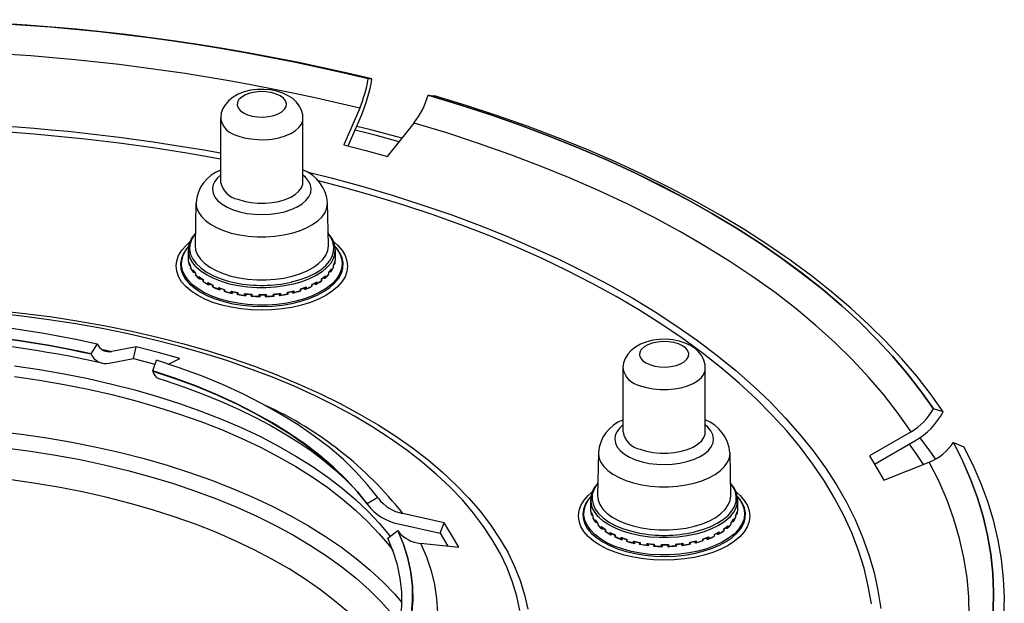
# Model space of a CAD drawing. Units: millimetres. Extents: x 23848 to 24737, y 1563 to 2405.
# Drawn here: x 24577 to 24697, y 1741 to 1812 of the extents above; entities that cross this region are included whole.
import ezdxf

# ---------------------------------------------------------------- set-up
doc = ezdxf.new("R2010")
doc.units = ezdxf.units.MM
doc.header["$LTSCALE"] = 10

# ---------------------------------------------------------------- blocks, each defined once
blk = doc.blocks.new('54187 - iso')
for p, q in [((57.77, 195.78), (57.77, 195.78)), ((58.22, 195.77), (57.77, 195.78)), ((58.22, 195.77), (58.22, 195.77)), ((65.05, 193.81), (65.8, 193.71)), ((65.05, 193.8), (65.05, 193.81)), ((56.74, 192.21), (54.8, 187.79)), ((39.84, 190.97), (39.84, 183.25)), ((49.84, 183.25), (49.84, 190.97)), ((55.34, 187.65), (56.91, 191.25)), ((60.11, 186.35), (63.33, 190.42)), ((36.85, 180.76), (36.74, 175.58)), ((52.94, 175.58), (52.84, 180.76)), ((36.77, 177.07), (36.7, 176.99)), ((52.98, 177.01), (52.91, 177.08)), ((35.89, 175.03), (35.89, 174.2)), ((53.79, 174.2), (53.79, 175.03)), ((35.91, 173.93), (35.91, 173.72)), ((35.91, 173.93), (35.91, 173.72)), ((36.01, 173.26), (36.01, 173.47)), ((53.71, 173.57), (53.71, 173.37)), ((53.79, 173.83), (53.79, 174.04)), ((53.79, 173.83), (53.79, 174.04)), ((36.18, 173.03), (36.18, 172.82)), ((36.19, 173.04), (36.19, 172.83)), ((36.46, 172.39), (36.46, 172.59)), ((36.61, 172.28), (36.6, 172.27)), ((36.61, 172.38), (36.61, 172.28)), ((52.99, 172.08), (52.99, 172.29)), ((52.99, 172.07), (52.99, 172.28)), ((53.16, 172.38), (53.16, 172.48)), ((53.17, 172.37), (53.16, 172.38)), ((53.3, 172.7), (53.3, 172.49)), ((53.55, 172.94), (53.55, 173.14)), ((53.56, 172.93), (53.56, 173.14)), ((36.78, 172.18), (36.78, 171.97)), ((36.79, 172.19), (36.79, 171.98)), ((37.23, 171.57), (37.23, 171.78)), ((37.38, 171.63), (37.38, 171.48)), ((37.38, 171.48), (37.48, 171.55)), ((37.38, 171.48), (37.38, 171.47)), ((37.69, 171.4), (37.69, 171.19)), ((37.71, 171.42), (37.71, 171.21)), ((38.29, 170.86), (38.29, 171.06)), ((51.39, 170.85), (51.39, 171.02)), ((51.54, 171.14), (51.54, 170.94)), ((52.1, 171.3), (52.1, 171.51)), ((52.12, 171.28), (52.12, 171.49)), ((52.42, 171.57), (52.42, 171.72)), ((52.42, 171.57), (52.42, 171.57)), ((52.57, 171.88), (52.57, 171.67)), ((38.45, 170.78), (38.44, 170.77)), ((38.45, 170.94), (38.45, 170.78)), ((38.45, 170.78), (38.54, 170.89)), ((38.87, 170.73), (38.87, 170.52)), ((38.9, 170.76), (38.9, 170.55)), ((39.61, 170.26), (39.61, 170.46)), ((39.76, 170.19), (39.75, 170.19)), ((39.76, 170.39), (39.76, 170.19)), ((39.76, 170.19), (39.83, 170.36)), ((40.27, 170.2), (40.27, 169.99)), ((40.32, 170.23), (40.32, 170.02)), ((41.13, 169.8), (41.13, 170.01)), ((41.27, 169.76), (41.28, 169.95)), ((41.27, 169.95), (41.27, 169.76)), ((41.92, 169.85), (41.92, 169.64)), ((47.97, 169.68), (47.97, 169.89)), ((48.04, 169.65), (48.04, 169.85)), ((48.62, 169.8), (48.62, 169.99)), ((48.75, 170.06), (48.75, 169.85)), ((49.55, 170.08), (49.55, 170.28)), ((49.6, 170.05), (49.6, 170.25)), ((50.1, 170.25), (50.1, 170.43)), ((50.1, 170.25), (50.1, 170.25)), ((50.25, 170.53), (50.25, 170.32)), ((50.94, 170.62), (50.94, 170.83)), ((50.98, 170.6), (50.98, 170.81)), ((51.39, 170.85), (51.39, 170.85)), ((41.27, 169.76), (41.26, 169.75)), ((41.85, 169.82), (41.85, 169.61)), ((42.79, 169.51), (42.79, 169.72)), ((42.91, 169.48), (42.9, 169.52)), ((42.91, 169.52), (42.91, 169.67)), ((42.91, 169.67), (42.91, 169.48)), ((42.91, 169.48), (42.91, 169.47)), ((43.54, 169.6), (43.54, 169.4)), ((43.62, 169.64), (43.62, 169.43)), ((44.53, 169.39), (44.53, 169.6)), ((44.63, 169.36), (44.63, 169.56)), ((45.27, 169.57), (45.27, 169.36)), ((45.38, 169.6), (45.38, 169.4)), ((46.28, 169.45), (46.28, 169.65)), ((46.36, 169.41), (46.36, 169.62)), ((46.98, 169.5), (46.98, 169.7)), ((46.98, 169.49), (46.98, 169.5)), ((47.11, 169.74), (47.11, 169.54)), ((48.62, 169.79), (48.62, 169.8)), ((24.85, 163.6), (24.09, 162.4)), ((24.88, 163.56), (24.85, 163.6)), ((25.39, 162.98), (26.62, 162.69)), ((29.58, 163.27), (26.62, 162.69)), ((29.28, 161.85), (29.58, 163.27)), ((24.09, 162.4), (24.11, 162.36)), ((26.32, 161.27), (29.28, 161.85)), ((29.28, 161.85), (31.87, 161.14)), ((31.59, 160.36), (32.05, 161.65)), ((33.52, 161.14), (34.89, 161.83)), ((31.6, 160.32), (31.59, 160.36)), ((88.71, 160.63), (88.71, 152.92)), ((98.71, 152.92), (98.71, 160.63)), ((126.41, 155.71), (126.41, 155.71)), ((127.6, 155.35), (126.41, 155.71)), ((127.59, 155.35), (127.6, 155.35)), ((123.7, 152.94), (118.64, 150.01)), ((119.25, 149), (124.17, 151.84)), ((128.84, 151.66), (130.13, 151.13)), ((128.84, 151.66), (128.84, 151.66)), ((85.72, 150.42), (85.61, 145.25)), ((101.81, 145.25), (101.71, 150.42)), ((120.41, 147.06), (125.9, 149.27)), ((85.64, 146.73), (85.57, 146.65)), ((101.85, 146.67), (101.78, 146.74)), ((58.95, 144.95), (57.64, 144.19)), ((58.99, 144.88), (58.95, 144.95)), ((57.5, 144.36), (57.73, 144.06)), ((57.64, 144.19), (57.69, 144.13)), ((84.76, 144.69), (84.76, 143.87)), ((84.78, 143.59), (84.78, 143.39)), ((84.78, 143.59), (84.78, 143.38)), ((102.66, 143.87), (102.66, 144.69)), ((102.66, 143.5), (102.66, 143.7)), ((102.66, 143.5), (102.66, 143.7)), ((67.01, 141.89), (61.97, 143.02)), ((84.88, 142.92), (84.88, 143.13)), ((85.05, 142.7), (85.05, 142.49)), ((85.05, 142.69), (85.05, 142.48)), ((102.17, 142.36), (102.17, 142.15)), ((102.42, 142.6), (102.42, 142.81)), ((102.43, 142.59), (102.43, 142.8)), ((102.58, 143.24), (102.58, 143.03)), ((61.45, 141.76), (66.5, 140.63)), ((66.5, 140.63), (67.01, 141.89)), ((85.33, 142.05), (85.33, 142.25)), ((85.48, 141.94), (85.46, 141.93)), ((85.48, 142.04), (85.48, 141.94)), ((85.65, 141.84), (85.65, 141.63)), ((85.66, 141.85), (85.66, 141.64)), ((86.1, 141.24), (86.1, 141.44)), ((86.25, 141.14), (86.24, 141.14)), ((86.25, 141.29), (86.25, 141.14)), ((86.25, 141.14), (86.35, 141.22)), ((100.97, 140.96), (100.97, 141.17)), ((100.99, 140.94), (100.99, 141.15)), ((101.29, 141.23), (101.29, 141.38)), ((101.29, 141.23), (101.29, 141.23)), ((101.44, 141.54), (101.44, 141.33)), ((101.85, 141.75), (101.85, 141.95)), ((101.86, 141.73), (101.86, 141.94)), ((102.03, 142.04), (102.03, 142.14)), ((102.03, 142.04), (102.03, 142.04)), ((60.15, 140.01), (61.35, 140.94)), ((61.35, 140.94), (61.39, 140.89)), ((66.5, 140.63), (67.44, 139.07)), ((86.56, 141.06), (86.56, 140.86)), ((86.58, 141.08), (86.58, 140.87)), ((87.16, 140.52), (87.16, 140.72)), ((87.32, 140.44), (87.31, 140.43)), ((87.32, 140.6), (87.32, 140.44)), ((87.32, 140.44), (87.41, 140.55)), ((87.74, 140.39), (87.74, 140.19)), ((87.77, 140.42), (87.77, 140.21)), ((88.48, 139.92), (88.48, 140.13)), ((88.63, 140.05), (88.63, 139.86)), ((88.63, 139.86), (88.7, 140.02)), ((98.42, 139.74), (98.42, 139.94)), ((98.97, 139.92), (98.97, 140.09)), ((99.12, 140.19), (99.12, 139.99)), ((99.81, 140.29), (99.81, 140.49)), ((99.84, 140.26), (99.84, 140.47)), ((100.26, 140.51), (100.26, 140.68)), ((100.26, 140.51), (100.26, 140.51)), ((100.41, 140.81), (100.41, 140.6)), ((64.13, 139.41), (68.78, 138.93)), ((88.63, 139.86), (88.62, 139.85)), ((89.14, 139.86), (89.14, 139.65)), ((89.19, 139.89), (89.19, 139.68)), ((90, 139.47), (90, 139.67)), ((90.14, 139.42), (90.13, 139.41)), ((90.14, 139.42), (90.15, 139.61)), ((90.14, 139.61), (90.14, 139.42)), ((90.72, 139.48), (90.72, 139.27)), ((90.79, 139.51), (90.79, 139.3)), ((91.66, 139.17), (91.66, 139.38)), ((91.78, 139.14), (91.77, 139.18)), ((91.78, 139.18), (91.78, 139.33)), ((91.78, 139.33), (91.78, 139.14)), ((91.78, 139.14), (91.78, 139.13)), ((92.41, 139.27), (92.41, 139.06)), ((92.49, 139.3), (92.49, 139.09)), ((93.39, 139.05), (93.39, 139.26)), ((93.5, 139.02), (93.5, 139.22)), ((94.14, 139.23), (94.14, 139.02)), ((94.24, 139.26), (94.24, 139.06)), ((95.15, 139.11), (95.15, 139.32)), ((95.23, 139.08), (95.23, 139.28)), ((95.85, 139.16), (95.85, 139.36)), ((95.85, 139.16), (95.85, 139.16)), ((95.98, 139.41), (95.98, 139.2)), ((96.84, 139.34), (96.84, 139.55)), ((96.91, 139.31), (96.91, 139.52)), ((97.48, 139.46), (97.48, 139.66)), ((97.49, 139.46), (97.48, 139.46)), ((97.62, 139.72), (97.62, 139.51)), ((98.46, 139.71), (98.46, 139.92)), ((98.97, 139.91), (98.97, 139.92))]:
    blk.add_line(p, q)
for points in [[(49.83, 190.97), (49.81, 191.4), (49.66, 191.98), (49.4, 192.5), (49.05, 192.96), (48.6, 193.38), (48.06, 193.74), (47.41, 194.05), (46.68, 194.29), (45.9, 194.44), (45.1, 194.51), (44.29, 194.49), (43.49, 194.4), (42.72, 194.21), (41.98, 193.92), (41.35, 193.57), (40.83, 193.16), (40.42, 192.69), (40.12, 192.18), (39.92, 191.64), (39.85, 191.06), (39.85, 190.95)], [(43.1, 191.43), (43.69, 191.26), (44.33, 191.16), (45, 191.14), (45.67, 191.2), (46.29, 191.33), (46.84, 191.53), (47.29, 191.79), (47.61, 192.09), (47.8, 192.42), (47.84, 192.77), (47.73, 193.11), (47.47, 193.43), (47.09, 193.71), (46.59, 193.94), (46, 194.11), (45.35, 194.21), (44.68, 194.23), (44.02, 194.17), (43.4, 194.04), (42.85, 193.84), (42.4, 193.58), (42.07, 193.28), (41.89, 192.95), (41.85, 192.6), (41.96, 192.26), (42.21, 191.94), (42.6, 191.66), (43.1, 191.43)], [(126.41, 155.71), (124.89, 157.88), (123.24, 160.01), (121.45, 162.12), (119.52, 164.19), (117.47, 166.24), (115.28, 168.24), (112.97, 170.21), (110.53, 172.14), (107.97, 174.02), (105.3, 175.86), (102.5, 177.65), (99.6, 179.4), (96.58, 181.09), (93.46, 182.74), (90.23, 184.33), (86.9, 185.86), (83.48, 187.34), (79.96, 188.75), (76.36, 190.11), (72.67, 191.41), (68.9, 192.64), (65.05, 193.81)], [(65.05, 193.8), (68.9, 192.63), (72.67, 191.4), (76.36, 190.11), (79.96, 188.75), (83.48, 187.33), (86.9, 185.86), (90.23, 184.32), (93.45, 182.73), (96.58, 181.09), (99.59, 179.4), (102.5, 177.65), (105.3, 175.86), (107.97, 174.02), (110.53, 172.13), (112.97, 170.2), (115.28, 168.24), (117.47, 166.23), (119.52, 164.19), (121.45, 162.12), (123.24, 160.01), (124.89, 157.87), (126.41, 155.71)], [(127.6, 155.35), (126.06, 157.53), (124.39, 159.68), (122.59, 161.8), (120.65, 163.89), (118.58, 165.94), (116.37, 167.96), (114.04, 169.94), (111.59, 171.88), (109.01, 173.78), (106.32, 175.63), (103.5, 177.44), (100.58, 179.2), (97.54, 180.9), (94.39, 182.56), (91.14, 184.16), (87.8, 185.7), (84.35, 187.19), (80.81, 188.62), (77.18, 189.99), (73.47, 191.29), (69.68, 192.53), (65.8, 193.71)], [(41.94, 188.87), (42.69, 188.64), (43.51, 188.49), (44.37, 188.41), (45.24, 188.4), (46.1, 188.48), (46.92, 188.63), (47.68, 188.85), (48.35, 189.13), (48.91, 189.47), (49.36, 189.86), (49.66, 190.28), (49.82, 190.72), (49.84, 190.97)], [(123.7, 152.94), (122.14, 155.17), (120.44, 157.37), (118.58, 159.54), (116.58, 161.68), (114.44, 163.78), (112.15, 165.84), (109.73, 167.85), (107.18, 169.83), (104.49, 171.75), (101.68, 173.63), (98.74, 175.45), (95.68, 177.22), (92.5, 178.94), (89.21, 180.6), (85.81, 182.2), (82.3, 183.73), (78.69, 185.2), (74.98, 186.61), (71.18, 187.95), (67.3, 189.22), (63.33, 190.42)], [(61.53, 188.14), (58.6, 188.93), (56.17, 189.55)], [(61.88, 188.59), (58.09, 189.59), (56.37, 190.01)], [(54.8, 187.79), (57.46, 187.07), (60.11, 186.35)], [(50.31, 184.51), (53.26, 183.76), (57.01, 182.74), (60.69, 181.66), (64.29, 180.51), (67.81, 179.3), (71.25, 178.02), (74.6, 176.68), (77.85, 175.29), (81.01, 173.84), (84.08, 172.33), (87.04, 170.76), (89.89, 169.15), (92.63, 167.49), (95.25, 165.77), (97.76, 164.01), (100.15, 162.21), (102.42, 160.37), (104.56, 158.49), (106.58, 156.57), (108.46, 154.61), (110.21, 152.62), (111.82, 150.61), (113.3, 148.56), (114.64, 146.49), (115.84, 144.4), (116.9, 142.28), (117.81, 140.15), (118.58, 138.01), (119.2, 135.85), (119.68, 133.68), (120.02, 131.5)], [(118.9, 132.05), (118.51, 134.21), (117.99, 136.37), (117.31, 138.52), (116.49, 140.66), (115.53, 142.78), (114.42, 144.88), (113.18, 146.95), (111.79, 149.01), (110.26, 151.04), (108.6, 153.04), (106.8, 155.01), (104.87, 156.94), (102.81, 158.84), (100.62, 160.71), (98.31, 162.53), (95.88, 164.31), (93.32, 166.04), (90.65, 167.73), (87.87, 169.36), (84.98, 170.95), (81.98, 172.48), (78.89, 173.96), (75.69, 175.39), (72.4, 176.75), (69.01, 178.05), (65.55, 179.3), (61.99, 180.48), (58.37, 181.59), (54.66, 182.64), (51.74, 183.41)], [(39.84, 184.11), (39.47, 183.78), (39.12, 183.33), (38.91, 182.85), (38.84, 182.37), (38.93, 181.89), (39.15, 181.42), (39.52, 180.97), (40.02, 180.56), (40.64, 180.19), (41.36, 179.88)], [(41.36, 179.88), (42.17, 179.63), (43.04, 179.45), (43.96, 179.34), (44.9, 179.31), (45.84, 179.35), (46.75, 179.47), (47.62, 179.66), (48.41, 179.91), (49.12, 180.23), (49.73, 180.6), (50.21, 181.02), (50.57, 181.47), (50.78, 181.94), (50.84, 182.43), (50.76, 182.91), (50.53, 183.38), (50.17, 183.83), (49.84, 184.11)], [(41.94, 181.16), (42.69, 180.93), (43.51, 180.77), (44.37, 180.69), (45.24, 180.69), (46.1, 180.76), (46.92, 180.91), (47.68, 181.13), (48.35, 181.42), (48.91, 181.76), (49.36, 182.15), (49.66, 182.57), (49.82, 183.01), (49.84, 183.25)], [(36.85, 180.75), (36.85, 180.73), (36.92, 180.17), (37.14, 179.62), (37.5, 179.09), (37.99, 178.59), (38.62, 178.13), (39.36, 177.72), (40.2, 177.36)], [(40.2, 177.36), (41.13, 177.07), (42.13, 176.84), (43.18, 176.69), (44.26, 176.61), (45.35, 176.6), (46.43, 176.68), (47.49, 176.83), (48.49, 177.05), (49.42, 177.34), (50.27, 177.69), (51.02, 178.1), (51.65, 178.56), (52.16, 179.05), (52.53, 179.58), (52.76, 180.13), (52.84, 180.69), (52.84, 180.74)], [(36.77, 177), (36.62, 176.8), (36.29, 176.24), (36.11, 175.65), (36.08, 175.06), (36.2, 174.47), (36.47, 173.9), (36.88, 173.35), (37.42, 172.83), (38.1, 172.35), (38.88, 171.92), (39.77, 171.55), (40.75, 171.24), (41.67, 171.02)], [(48.43, 171.11), (48.51, 171.13), (49.51, 171.41), (50.44, 171.76), (51.28, 172.16), (52, 172.62), (52.6, 173.13), (53.07, 173.67), (53.39, 174.23), (53.57, 174.82), (53.61, 175.41), (53.49, 175.99), (53.22, 176.57), (52.91, 177)], [(39.99, 168.31), (38.91, 168.65), (37.92, 169.05), (37.04, 169.51), (36.26, 170.02), (35.61, 170.57), (35.1, 171.16), (34.73, 171.78), (34.51, 172.42), (34.43, 173.07), (34.51, 173.71), (34.74, 174.35), (35.12, 174.97), (35.64, 175.56), (36.07, 175.94)], [(53.62, 175.94), (54.07, 175.54), (54.59, 174.94), (54.96, 174.33), (55.18, 173.69), (55.25, 173.04), (55.18, 172.4), (54.95, 171.76), (54.57, 171.14), (54.05, 170.55), (53.4, 170), (52.62, 169.49), (51.73, 169.03), (50.74, 168.63), (49.66, 168.3), (48.51, 168.04), (47.31, 167.85), (46.08, 167.73), (44.82, 167.69), (43.57, 167.73), (42.33, 167.85), (41.13, 168.05), (39.99, 168.31)], [(35.68, 175.15), (35.32, 174.6), (35.07, 173.99), (34.97, 173.36), (35.01, 172.74), (35.21, 172.12), (35.55, 171.52), (36.03, 170.94), (36.65, 170.4), (37.39, 169.9), (38.24, 169.46), (39.19, 169.07), (40.23, 168.74)], [(53.77, 175.38), (54.02, 175.05), (54.36, 174.46), (54.55, 173.85), (54.6, 173.23), (54.5, 172.61), (54.25, 172.01), (53.86, 171.42), (53.33, 170.87), (52.67, 170.35), (51.9, 169.87), (51.02, 169.45), (50.04, 169.09), (48.99, 168.8), (47.87, 168.57), (46.71, 168.41), (45.52, 168.33), (44.31, 168.33), (43.12, 168.4), (41.95, 168.55), (40.83, 168.77), (39.77, 169.05), (38.78, 169.41), (37.89, 169.82), (37.1, 170.29), (36.43, 170.8), (35.88, 171.35), (35.48, 171.94), (35.21, 172.54), (35.09, 173.16), (35.12, 173.77), (35.3, 174.39), (35.62, 174.98), (35.92, 175.38)], [(35.93, 175.44), (35.72, 175.19), (35.68, 175.15)], [(36.74, 175.58), (36.74, 175.56), (36.81, 174.99), (37.03, 174.43), (37.4, 173.9), (37.9, 173.39), (38.54, 172.92), (39.29, 172.5), (40.14, 172.14)], [(40.14, 172.14), (41.08, 171.85), (42.09, 171.62), (43.16, 171.46), (44.25, 171.38), (45.36, 171.38), (46.45, 171.45), (47.52, 171.6), (48.54, 171.83), (49.48, 172.12), (50.34, 172.48), (51.1, 172.89), (51.74, 173.36), (52.26, 173.86), (52.63, 174.4), (52.86, 174.95), (52.94, 175.52), (52.94, 175.58)], [(40.23, 168.74), (41.34, 168.48), (42.5, 168.3), (43.7, 168.19), (44.92, 168.15), (46.13, 168.2), (47.32, 168.32), (48.48, 168.51), (49.58, 168.78), (50.61, 169.11), (51.55, 169.51), (52.39, 169.96), (53.12, 170.46), (53.72, 171.01), (54.19, 171.59), (54.51, 172.19), (54.69, 172.81), (54.72, 173.44), (54.6, 174.06), (54.33, 174.67), (53.93, 175.24)], [(53.93, 175.24), (53.91, 175.26), (53.76, 175.44)], [(36.02, 173.43), (36.01, 173.46), (36.01, 173.47)], [(36.02, 173.43), (36.12, 173.15), (36.18, 173.02)], [(53.55, 173.13), (53.66, 173.41), (53.7, 173.54)], [(53.71, 173.57), (53.71, 173.57), (53.7, 173.54)], [(36.18, 173.03), (36.18, 173.04), (36.19, 173.04)], [(36.18, 172.82), (36.18, 172.83), (36.19, 172.83)], [(36.18, 172.82), (36.33, 172.56), (36.49, 172.32)], [(36.49, 172.53), (36.69, 172.28), (36.79, 172.17)], [(52.96, 173.08), (52.76, 172.88), (52.16, 172.37), (51.44, 171.91), (50.61, 171.5), (49.69, 171.15), (48.69, 170.87), (47.62, 170.65), (46.51, 170.5), (45.38, 170.43), (44.23, 170.43), (43.09, 170.51), (41.98, 170.66), (40.92, 170.88), (39.93, 171.18), (39.01, 171.53), (38.19, 171.94), (37.48, 172.41), (36.89, 172.92), (36.76, 173.05)], [(52.99, 172.27), (53.19, 172.52), (53.27, 172.63)], [(52.99, 172.28), (52.99, 172.28), (52.99, 172.29), (52.99, 172.29)], [(53.27, 172.43), (53.43, 172.68), (53.55, 172.93)], [(53.55, 173.14), (53.55, 173.14), (53.56, 173.14)], [(53.55, 172.93), (53.55, 172.94), (53.55, 172.94)], [(36.78, 172.18), (36.78, 172.18), (36.79, 172.19), (36.79, 172.19)], [(36.79, 171.96), (36.78, 171.97), (36.79, 171.98), (36.79, 171.98)], [(36.79, 171.96), (37.03, 171.72), (37.29, 171.5)], [(37.38, 171.47), (37.35, 171.47), (37.33, 171.47), (37.3, 171.49), (37.27, 171.52), (37.23, 171.57), (37.23, 171.57)], [(37.29, 171.7), (37.57, 171.48), (37.69, 171.4)], [(37.69, 171.19), (37.69, 171.2), (37.71, 171.21), (37.71, 171.21)], [(37.69, 171.19), (38.03, 170.97), (38.37, 170.77)], [(50.97, 170.81), (51.32, 170.98), (51.46, 171.06)], [(51.46, 170.86), (51.81, 171.07), (52.12, 171.28)], [(52.12, 171.28), (52.12, 171.28), (52.11, 171.3), (52.1, 171.3)], [(52.12, 171.49), (52.4, 171.7), (52.51, 171.8)], [(52.29, 171.62), (52.41, 171.57), (52.42, 171.57)], [(52.42, 171.57), (52.45, 171.56), (52.47, 171.57), (52.5, 171.58), (52.53, 171.61), (52.57, 171.67), (52.57, 171.67)], [(52.51, 171.59), (52.77, 171.83), (52.99, 172.07)], [(52.99, 172.07), (52.99, 172.07), (52.99, 172.08), (52.99, 172.08)], [(38.44, 170.77), (38.42, 170.76), (38.4, 170.76), (38.37, 170.77), (38.34, 170.8), (38.3, 170.85), (38.29, 170.86)], [(38.37, 170.98), (38.72, 170.8), (38.87, 170.73)], [(38.85, 170.53), (39.28, 170.34), (39.72, 170.17)], [(38.87, 170.73), (38.87, 170.73), (38.88, 170.74), (38.9, 170.76), (38.9, 170.76)], [(38.87, 170.52), (38.87, 170.52), (38.88, 170.53), (38.9, 170.55), (38.9, 170.55)], [(39.75, 170.39), (39.73, 170.38), (39.71, 170.38), (39.68, 170.4), (39.64, 170.43), (39.61, 170.46), (39.61, 170.46)], [(39.75, 170.19), (39.74, 170.18), (39.72, 170.18), (39.69, 170.18), (39.66, 170.21), (39.61, 170.26), (39.61, 170.26)], [(40.25, 170), (40.75, 169.85), (41.24, 169.73)], [(41.26, 169.95), (41.25, 169.94), (41.23, 169.94), (41.2, 169.95), (41.16, 169.98), (41.13, 170.01), (41.13, 170.01)], [(41.85, 169.82), (41.85, 169.81), (41.86, 169.81), (41.89, 169.83), (41.92, 169.85), (41.92, 169.85)], [(48.47, 169.96), (48.61, 169.8), (48.62, 169.8)], [(48.62, 170), (48.63, 169.99), (48.65, 169.99), (48.68, 170), (48.72, 170.02), (48.75, 170.06), (48.75, 170.06)], [(48.62, 169.79), (48.63, 169.78), (48.65, 169.78), (48.67, 169.79), (48.71, 169.81), (48.75, 169.85), (48.75, 169.85)], [(49.6, 170.05), (49.6, 170.05), (49.58, 170.05), (49.55, 170.08), (49.55, 170.08)], [(49.6, 170.25), (50, 170.39), (50.16, 170.45)], [(49.94, 170.37), (50.1, 170.26), (50.1, 170.25)], [(50.1, 170.25), (50.12, 170.24), (50.14, 170.24), (50.17, 170.25), (50.2, 170.27), (50.25, 170.32), (50.25, 170.32)], [(50.14, 170.24), (50.59, 170.42), (50.97, 170.6)], [(50.97, 170.81), (50.98, 170.81), (50.96, 170.82), (50.94, 170.83), (50.94, 170.83)], [(50.97, 170.6), (50.98, 170.6), (50.97, 170.6), (50.94, 170.62), (50.94, 170.62)], [(51.23, 170.94), (51.38, 170.86), (51.39, 170.85)], [(51.39, 170.85), (51.41, 170.84), (51.43, 170.84), (51.46, 170.86), (51.5, 170.88), (51.54, 170.94), (51.54, 170.94)], [(41.26, 169.75), (41.25, 169.74), (41.24, 169.73), (41.21, 169.74), (41.18, 169.76), (41.13, 169.8), (41.13, 169.8)], [(41.85, 169.61), (41.85, 169.61), (41.86, 169.61), (41.88, 169.61), (41.92, 169.64), (41.92, 169.64)], [(42.91, 169.67), (42.9, 169.66), (42.88, 169.66), (42.86, 169.66), (42.82, 169.69), (42.79, 169.72), (42.79, 169.72)], [(42.91, 169.47), (42.9, 169.46), (42.89, 169.45), (42.87, 169.45), (42.84, 169.47), (42.79, 169.51), (42.79, 169.51)], [(43.54, 169.6), (43.54, 169.6), (43.54, 169.59), (43.56, 169.6), (43.59, 169.61), (43.62, 169.64), (43.62, 169.64)], [(43.54, 169.4), (43.54, 169.4), (43.54, 169.39), (43.55, 169.39), (43.58, 169.4), (43.62, 169.43), (43.62, 169.43)], [(44.63, 169.56), (44.63, 169.55), (44.62, 169.55), (44.59, 169.55), (44.56, 169.57), (44.53, 169.6), (44.53, 169.6)], [(44.63, 169.36), (44.63, 169.35), (44.62, 169.34), (44.6, 169.34), (44.57, 169.36), (44.53, 169.39), (44.53, 169.39)], [(45.27, 169.57), (45.28, 169.55), (45.29, 169.55), (45.31, 169.56), (45.34, 169.58), (45.37, 169.6), (45.38, 169.6)], [(45.27, 169.36), (45.27, 169.35), (45.28, 169.35), (45.3, 169.35), (45.33, 169.36), (45.37, 169.39), (45.38, 169.4)], [(46.36, 169.62), (46.36, 169.62), (46.36, 169.61), (46.34, 169.61), (46.31, 169.63), (46.28, 169.65), (46.28, 169.65)], [(46.36, 169.41), (46.36, 169.41), (46.36, 169.41), (46.35, 169.41), (46.32, 169.42), (46.28, 169.45), (46.28, 169.45)], [(46.89, 169.68), (46.98, 169.5), (46.98, 169.5)], [(46.98, 169.49), (46.99, 169.48), (47, 169.48), (47.03, 169.48), (47.06, 169.5), (47.11, 169.54), (47.11, 169.54)], [(46.99, 169.7), (47, 169.69), (47.01, 169.68), (47.04, 169.69), (47.07, 169.71), (47.11, 169.74), (47.11, 169.74)], [(48.04, 169.65), (48.04, 169.65), (48.03, 169.64), (48.01, 169.65), (47.97, 169.68), (47.97, 169.68)], [(12.72, 167.68), (16.06, 167.32), (19.37, 166.89), (22.64, 166.38), (25.87, 165.81), (29.04, 165.16), (32.16, 164.44), (35.21, 163.65), (38.19, 162.8), (41.11, 161.88), (43.94, 160.89), (46.68, 159.85), (49.34, 158.74), (51.9, 157.58), (54.37, 156.36), (56.72, 155.09), (58.98, 153.77), (61.11, 152.4), (63.13, 150.98), (65.03, 149.52), (66.81, 148.02), (68.46, 146.48), (69.98, 144.9), (71.37, 143.29), (72.62, 141.66), (73.73, 140), (74.71, 138.31), (75.54, 136.6), (76.23, 134.88), (76.77, 133.14), (77.17, 131.4)], [(34.73, 163.34), (31.7, 164.12), (28.6, 164.83), (25.44, 165.48), (22.24, 166.05), (18.98, 166.55), (15.69, 166.98), (12.37, 167.33)], [(98.7, 160.63), (98.68, 161.07), (98.53, 161.64), (98.27, 162.16), (97.92, 162.62), (97.47, 163.04), (96.93, 163.4), (96.28, 163.71), (95.55, 163.95), (94.77, 164.1), (93.97, 164.17), (93.16, 164.16), (92.36, 164.06), (91.59, 163.87), (90.85, 163.59), (90.22, 163.23), (89.7, 162.82), (89.29, 162.36), (88.99, 161.85), (88.79, 161.3), (88.71, 160.73), (88.72, 160.62)], [(91.97, 161.09), (92.56, 160.92), (93.2, 160.82), (93.87, 160.8), (94.54, 160.86), (95.16, 160.99), (95.71, 161.19), (96.15, 161.45), (96.48, 161.75), (96.67, 162.08), (96.71, 162.43), (96.6, 162.77), (96.34, 163.09), (95.95, 163.37), (95.45, 163.6), (94.87, 163.77), (94.22, 163.87), (93.55, 163.89), (92.89, 163.83), (92.27, 163.7), (91.72, 163.5), (91.27, 163.24), (90.94, 162.94), (90.76, 162.61), (90.72, 162.26), (90.83, 161.92), (91.08, 161.6), (91.47, 161.32), (91.97, 161.09)], [(34.89, 161.83), (32.24, 162.57), (29.58, 163.27)], [(76.2, 131.23), (75.82, 132.97), (75.3, 134.69), (74.64, 136.41), (73.83, 138.11), (72.88, 139.78), (71.79, 141.44), (70.57, 143.07), (69.2, 144.67), (67.7, 146.24), (66.08, 147.77), (64.32, 149.27), (62.44, 150.72), (60.44, 152.14), (58.32, 153.5), (56.09, 154.82), (53.75, 156.09), (51.31, 157.3), (48.77, 158.46), (46.13, 159.56), (43.4, 160.6), (40.59, 161.58), (37.7, 162.49), (34.73, 163.34)], [(14.82, 160.93), (17.85, 160.49), (20.83, 159.98), (23.76, 159.4), (26.63, 158.74), (29.44, 158.02)], [(58.95, 144.95), (57.7, 146.52), (56.3, 148.06), (54.75, 149.56), (53.05, 151.02), (51.21, 152.43), (49.24, 153.79), (47.13, 155.1), (44.9, 156.35), (42.54, 157.54), (40.07, 158.67), (37.5, 159.73), (34.82, 160.72), (32.05, 161.65)], [(14.82, 159.64), (17.85, 159.2), (20.83, 158.69), (23.76, 158.11), (26.63, 157.46), (29.44, 156.74)], [(57.64, 144.19), (56.43, 145.71), (55.06, 147.2), (53.55, 148.65), (51.9, 150.06), (50.12, 151.42), (48.2, 152.74), (46.16, 154.01), (44, 155.22), (41.73, 156.37), (39.34, 157.47), (36.85, 158.5), (34.26, 159.47), (31.59, 160.36)], [(31.6, 160.32), (34.28, 159.42), (36.87, 158.46), (39.37, 157.42), (41.75, 156.33), (44.03, 155.17), (46.2, 153.96), (48.24, 152.69), (50.16, 151.37), (51.94, 150), (53.59, 148.59), (55.1, 147.14), (56.47, 145.65), (57.69, 144.13)], [(90.81, 158.53), (91.56, 158.31), (92.38, 158.15), (93.23, 158.07), (94.11, 158.06), (94.97, 158.14), (95.79, 158.29), (96.55, 158.51), (97.22, 158.79), (97.78, 159.14), (98.23, 159.52), (98.53, 159.94), (98.69, 160.38), (98.71, 160.63)], [(32.33, 159.39), (33.11, 159.15), (35.46, 158.35), (37.73, 157.51), (39.91, 156.62), (42, 155.7), (43.99, 154.73), (45.87, 153.73), (47.66, 152.7), (49.33, 151.65), (50.9, 150.57), (52.35, 149.48), (53.69, 148.37), (54.91, 147.25), (55.86, 146.28)], [(29.44, 158.02), (32.19, 157.23), (34.85, 156.38), (37.44, 155.46), (39.94, 154.48), (42.35, 153.45), (44.67, 152.35), (46.88, 151.2), (48.98, 150), (50.97, 148.75), (52.85, 147.45), (54.6, 146.11), (56.23, 144.73), (57.74, 143.31), (59.11, 141.85), (60.35, 140.36), (60.46, 140.22)], [(29.44, 156.74), (32.19, 155.95), (34.85, 155.09), (37.44, 154.18), (39.94, 153.2), (42.35, 152.16), (44.67, 151.07), (46.88, 149.92), (48.98, 148.71), (50.97, 147.46), (52.85, 146.17), (54.6, 144.82), (56.23, 143.44), (57.74, 142.02), (59.11, 140.57), (60.35, 139.08), (60.76, 138.53)], [(12.52, 153.03), (15.64, 152.65), (18.73, 152.2), (21.76, 151.68), (24.75, 151.08), (27.68, 150.41), (30.55, 149.68)], [(88.71, 153.77), (88.34, 153.44), (87.99, 152.99), (87.78, 152.52), (87.71, 152.03), (87.79, 151.55), (88.02, 151.08), (88.39, 150.63), (88.89, 150.22), (89.51, 149.86), (90.23, 149.54)], [(90.23, 149.54), (91.04, 149.29), (91.91, 149.11), (92.83, 149), (93.77, 148.97), (94.7, 149.01), (95.62, 149.13), (96.48, 149.32), (97.28, 149.58), (97.99, 149.89), (98.6, 150.27), (99.08, 150.68), (99.43, 151.13), (99.65, 151.6), (99.71, 152.09), (99.63, 152.57), (99.4, 153.04), (99.03, 153.49), (98.71, 153.77)], [(13.69, 151), (16.76, 150.59), (19.79, 150.11), (22.77, 149.56), (25.7, 148.93), (28.58, 148.24), (31.38, 147.47), (34.12, 146.65), (36.77, 145.75), (39.34, 144.8), (41.83, 143.78), (44.22, 142.7), (46.5, 141.57), (48.69, 140.39), (50.76, 139.15), (52.72, 137.87), (54.57, 136.54), (56.29, 135.16), (57.88, 133.75), (59.35, 132.3), (60.68, 130.82), (61.64, 129.62)], [(90.81, 150.82), (91.56, 150.59), (92.38, 150.44), (93.23, 150.35), (94.11, 150.35), (94.97, 150.42), (95.79, 150.57), (96.55, 150.79), (97.22, 151.08), (97.78, 151.42), (98.23, 151.81), (98.53, 152.23), (98.69, 152.67), (98.71, 152.92)], [(126.65, 149.64), (125.76, 150.91), (124.75, 152.23)], [(119.93, 102.38), (121.83, 104.46), (123.59, 106.58), (125.22, 108.72), (126.7, 110.89), (128.05, 113.08), (129.26, 115.29), (130.33, 117.53), (131.25, 119.78), (132.03, 122.04), (132.66, 124.32), (133.15, 126.6), (133.49, 128.89), (133.68, 131.19), (133.73, 133.49), (133.63, 135.79), (133.38, 138.09), (132.99, 140.38), (132.45, 142.66), (131.76, 144.93), (130.93, 147.19), (129.96, 149.44), (128.84, 151.66)], [(121.15, 101.5), (123.06, 103.6), (124.83, 105.73), (126.47, 107.89), (127.96, 110.07), (129.32, 112.28), (130.53, 114.51), (131.6, 116.76), (132.53, 119.02), (133.32, 121.3), (133.95, 123.6), (134.44, 125.9), (134.79, 128.21), (134.98, 130.52), (135.03, 132.83), (134.93, 135.15), (134.68, 137.46), (134.29, 139.77), (133.75, 142.07), (133.06, 144.36), (132.23, 146.63), (131.25, 148.89), (130.13, 151.13)], [(125.2, 148.98), (124.34, 150.29), (123.53, 151.45)], [(128.84, 151.66), (129.96, 149.43), (130.93, 147.19), (131.76, 144.93), (132.45, 142.66), (132.99, 140.37), (133.38, 138.08), (133.63, 135.79), (133.73, 133.49), (133.68, 131.19), (133.49, 128.89), (133.15, 126.6), (132.66, 124.31), (132.03, 122.04), (131.25, 119.77), (130.33, 117.52), (129.26, 115.29), (128.05, 113.08), (126.7, 110.88), (126.19, 110.12)], [(30.55, 149.68), (33.35, 148.87), (36.07, 148), (38.72, 147.07), (41.27, 146.07), (43.74, 145.02), (46.11, 143.91), (48.37, 142.74), (50.53, 141.52), (52.58, 140.25), (54.51, 138.93), (56.32, 137.57), (58, 136.16), (59.56, 134.72), (60.99, 133.24), (61.87, 132.23)], [(85.72, 150.41), (85.72, 150.39), (85.79, 149.83), (86, 149.28), (86.36, 148.75), (86.86, 148.25), (87.49, 147.79), (88.23, 147.38), (89.07, 147.02)], [(89.07, 147.02), (90, 146.73), (91, 146.5), (92.05, 146.35), (93.13, 146.27), (94.22, 146.27), (95.3, 146.34), (96.35, 146.49), (97.36, 146.71), (98.29, 147), (99.14, 147.35), (99.89, 147.76), (100.52, 148.22), (101.03, 148.72), (101.4, 149.25), (101.63, 149.8), (101.71, 150.36), (101.71, 150.41)], [(118.64, 150.01), (119.53, 148.53), (120.41, 147.06)], [(117.14, 100.78), (119.1, 102.93), (120.91, 105.11), (122.58, 107.32), (124.1, 109.55), (125.47, 111.82), (126.68, 114.11), (127.73, 116.41), (128.64, 118.74), (129.38, 121.08), (129.97, 123.43), (130.39, 125.79), (130.66, 128.16), (130.77, 130.53), (130.72, 132.9), (130.5, 135.27), (130.13, 137.63), (129.6, 139.99), (128.91, 142.33), (128.07, 144.66), (127.06, 146.98), (125.9, 149.27)], [(28.86, 144.24), (26.08, 144.95), (23.24, 145.6), (20.34, 146.17), (17.39, 146.68), (14.4, 147.11)], [(85.64, 146.66), (85.49, 146.46), (85.16, 145.9), (84.98, 145.31), (84.95, 144.72), (85.07, 144.14), (85.33, 143.56), (85.74, 143.01), (86.29, 142.49), (86.96, 142.01), (87.75, 141.58), (88.64, 141.21), (89.62, 140.9), (90.54, 140.69)], [(97.3, 140.78), (97.37, 140.79), (98.38, 141.07), (99.31, 141.42), (100.14, 141.83), (100.87, 142.28), (101.47, 142.79), (101.94, 143.33), (102.26, 143.89), (102.44, 144.48), (102.47, 145.07), (102.36, 145.66), (102.09, 146.23), (101.78, 146.66)], [(88.85, 137.97), (87.78, 138.31), (86.79, 138.71), (85.9, 139.17), (85.13, 139.68), (84.48, 140.24), (83.97, 140.83), (83.6, 141.44), (83.37, 142.08), (83.3, 142.73), (83.38, 143.37), (83.61, 144.01), (83.99, 144.63), (84.5, 145.22), (84.94, 145.6)], [(84.55, 144.81), (84.19, 144.26), (83.94, 143.65), (83.83, 143.02), (83.88, 142.4), (84.08, 141.78), (84.42, 141.18), (84.9, 140.6), (85.52, 140.06), (86.26, 139.57), (87.11, 139.12), (88.06, 138.73), (89.1, 138.4)], [(102.64, 145.04), (102.89, 144.71), (103.23, 144.12), (103.42, 143.51), (103.47, 142.89), (103.37, 142.27), (103.12, 141.67), (102.73, 141.08), (102.2, 140.53), (101.54, 140.01), (100.77, 139.54), (99.89, 139.12), (98.91, 138.75), (97.86, 138.46), (96.74, 138.23), (95.57, 138.07), (94.38, 137.99), (93.18, 137.99), (91.99, 138.06), (90.82, 138.21), (89.7, 138.43), (88.64, 138.72), (87.65, 139.07), (86.76, 139.48), (85.97, 139.95), (85.3, 140.46), (84.75, 141.02), (84.35, 141.6), (84.08, 142.2), (83.96, 142.82), (83.99, 143.44), (84.16, 144.05), (84.48, 144.64), (84.79, 145.04)], [(84.8, 145.1), (84.59, 144.85), (84.55, 144.81)], [(85.61, 145.25), (85.61, 145.22), (85.68, 144.65), (85.9, 144.1), (86.27, 143.56), (86.77, 143.05), (87.4, 142.58), (88.16, 142.17), (89.01, 141.81)], [(102.48, 145.6), (102.94, 145.2), (103.45, 144.61), (103.83, 143.99), (104.05, 143.35), (104.12, 142.7), (104.04, 142.06), (103.81, 141.42), (103.44, 140.8), (102.92, 140.21), (102.27, 139.66), (101.49, 139.15), (100.6, 138.7), (99.61, 138.3), (98.53, 137.96), (97.38, 137.7), (96.18, 137.51), (94.94, 137.39), (93.69, 137.35), (92.43, 137.4), (91.2, 137.51), (90, 137.71), (88.85, 137.97)], [(89.01, 141.81), (89.95, 141.51), (90.96, 141.28), (92.03, 141.12), (93.12, 141.04), (94.23, 141.04), (95.32, 141.11), (96.39, 141.26), (97.4, 141.49), (98.35, 141.78), (99.21, 142.14), (99.97, 142.55), (100.61, 143.02), (101.13, 143.52), (101.5, 144.06), (101.73, 144.61), (101.81, 145.18), (101.81, 145.25)], [(89.1, 138.4), (90.21, 138.15), (91.37, 137.96), (92.57, 137.85), (93.78, 137.82), (95, 137.86), (96.19, 137.98), (97.35, 138.17), (98.45, 138.44), (99.48, 138.77), (100.42, 139.17), (101.26, 139.62), (101.99, 140.12), (102.59, 140.67), (103.05, 141.25), (103.38, 141.85), (103.56, 142.47), (103.59, 143.1), (103.46, 143.72), (103.2, 144.33), (102.8, 144.9)], [(102.8, 144.9), (102.78, 144.92), (102.63, 145.1)], [(60.35, 125.3), (59.32, 126.75), (58.11, 128.22), (56.76, 129.66), (55.29, 131.07), (53.69, 132.44), (51.96, 133.77), (50.11, 135.06), (48.15, 136.3), (46.08, 137.49), (43.9, 138.63), (41.62, 139.71), (39.24, 140.74), (36.77, 141.71), (34.21, 142.62), (31.57, 143.46), (28.86, 144.24)], [(84.89, 143.09), (84.88, 143.13), (84.88, 143.13)], [(84.89, 143.09), (84.99, 142.81), (85.05, 142.69)], [(85.05, 142.69), (85.05, 142.7), (85.05, 142.7)], [(85.05, 142.48), (85.05, 142.49), (85.05, 142.49)], [(85.05, 142.48), (85.19, 142.22), (85.36, 141.98)], [(101.83, 142.74), (101.63, 142.54), (101.03, 142.03), (100.31, 141.57), (99.48, 141.17), (98.56, 140.81), (97.56, 140.53), (96.49, 140.31), (95.38, 140.16), (94.24, 140.09), (93.1, 140.09), (91.96, 140.17), (90.85, 140.32), (89.79, 140.55), (88.79, 140.84), (87.88, 141.19), (87.06, 141.61), (86.35, 142.07), (85.76, 142.58), (85.63, 142.71)], [(102.14, 142.09), (102.3, 142.35), (102.42, 142.59)], [(102.42, 142.8), (102.53, 143.07), (102.57, 143.21)], [(102.42, 142.81), (102.42, 142.81), (102.42, 142.8)], [(102.42, 142.59), (102.42, 142.6), (102.42, 142.6)], [(102.58, 143.24), (102.58, 143.24), (102.57, 143.21)], [(68.78, 138.93), (67.9, 140.43), (67.01, 141.89)], [(85.36, 142.19), (85.56, 141.94), (85.65, 141.83)], [(85.65, 141.84), (85.65, 141.84), (85.66, 141.85), (85.66, 141.85)], [(85.66, 141.63), (85.65, 141.63), (85.66, 141.64), (85.66, 141.64)], [(85.65, 141.63), (85.9, 141.38), (86.16, 141.16)], [(86.24, 141.14), (86.22, 141.13), (86.2, 141.13), (86.17, 141.15), (86.13, 141.18), (86.1, 141.23), (86.1, 141.24)], [(86.16, 141.36), (86.44, 141.15), (86.56, 141.06)], [(100.99, 141.15), (101.27, 141.36), (101.38, 141.46)], [(101.16, 141.28), (101.28, 141.24), (101.29, 141.23)], [(101.29, 141.23), (101.31, 141.22), (101.34, 141.23), (101.37, 141.24), (101.4, 141.27), (101.44, 141.33), (101.44, 141.33)], [(101.38, 141.25), (101.64, 141.49), (101.86, 141.73)], [(101.86, 141.94), (101.86, 141.94), (101.85, 141.95), (101.85, 141.95)], [(101.86, 141.73), (101.86, 141.73), (101.85, 141.74), (101.85, 141.75)], [(101.86, 141.93), (102.06, 142.18), (102.14, 142.3)], [(56.37, 119.09), (57.59, 120.61), (58.67, 122.16), (59.59, 123.73), (60.36, 125.33), (60.98, 126.94), (61.43, 128.57), (61.73, 130.21), (61.86, 131.85), (61.84, 133.5), (61.66, 135.14), (61.31, 136.78), (60.81, 138.4), (60.15, 140.01)], [(57.45, 119.34), (58.72, 120.9), (59.85, 122.5), (60.81, 124.13), (61.61, 125.78), (62.25, 127.44), (62.72, 129.13), (63.03, 130.82), (63.16, 132.52), (63.14, 134.22), (62.94, 135.91), (62.58, 137.6), (62.05, 139.28), (61.35, 140.94)], [(57.48, 119.26), (58.76, 120.83), (59.89, 122.43), (60.85, 124.05), (61.65, 125.7), (62.29, 127.37), (62.76, 129.06), (63.07, 130.75), (63.21, 132.45), (63.18, 134.15), (62.98, 135.85), (62.62, 137.54), (62.09, 139.22), (61.39, 140.89)], [(86.56, 140.85), (86.56, 140.86), (86.58, 140.87), (86.58, 140.87)], [(86.56, 140.85), (86.9, 140.63), (87.24, 140.44)], [(87.31, 140.43), (87.29, 140.43), (87.27, 140.43), (87.24, 140.44), (87.2, 140.46), (87.16, 140.52), (87.16, 140.52)], [(87.24, 140.64), (87.59, 140.46), (87.74, 140.39)], [(87.72, 140.2), (88.15, 140), (88.59, 139.84)], [(87.74, 140.39), (87.74, 140.39), (87.75, 140.4), (87.77, 140.42), (87.77, 140.42)], [(87.74, 140.19), (87.74, 140.19), (87.74, 140.19), (87.77, 140.21), (87.77, 140.21)], [(88.62, 140.05), (88.6, 140.05), (88.58, 140.05), (88.55, 140.06), (88.51, 140.09), (88.48, 140.12), (88.48, 140.13)], [(98.46, 139.92), (98.87, 140.05), (99.03, 140.12)], [(98.81, 140.04), (98.97, 139.92), (98.97, 139.92)], [(98.97, 139.91), (98.99, 139.9), (99.01, 139.9), (99.04, 139.91), (99.07, 139.94), (99.12, 139.98), (99.12, 139.99)], [(99.01, 139.9), (99.46, 140.08), (99.84, 140.26)], [(99.84, 140.47), (99.84, 140.47), (99.83, 140.48), (99.81, 140.49), (99.81, 140.49)], [(99.84, 140.26), (99.84, 140.26), (99.84, 140.27), (99.81, 140.29), (99.81, 140.29)], [(99.84, 140.47), (100.19, 140.65), (100.33, 140.73)], [(100.1, 140.6), (100.25, 140.52), (100.26, 140.51)], [(100.26, 140.51), (100.28, 140.51), (100.3, 140.51), (100.33, 140.52), (100.37, 140.54), (100.41, 140.6), (100.41, 140.6)], [(100.33, 140.52), (100.68, 140.73), (100.99, 140.94)], [(100.99, 140.94), (100.99, 140.95), (100.97, 140.96), (100.97, 140.96)], [(64.13, 139.41), (64.86, 137.75), (65.42, 136.08), (65.83, 134.4), (66.08, 132.71), (66.18, 131.02), (66.11, 129.32), (65.88, 127.63), (65.5, 125.95), (64.96, 124.28), (64.26, 122.62), (63.41, 120.99), (62.4, 119.37), (61.25, 117.79), (59.94, 116.23)], [(88.62, 139.85), (88.61, 139.84), (88.59, 139.84), (88.56, 139.85), (88.52, 139.87), (88.48, 139.92), (88.48, 139.92)], [(89.12, 139.66), (89.62, 139.51), (90.11, 139.39)], [(90.13, 139.61), (90.11, 139.6), (90.1, 139.6), (90.07, 139.61), (90.03, 139.64), (90, 139.67), (90, 139.67)], [(90.13, 139.41), (90.12, 139.4), (90.1, 139.4), (90.08, 139.4), (90.04, 139.42), (90, 139.46), (90, 139.47)], [(90.72, 139.48), (90.72, 139.47), (90.73, 139.48), (90.75, 139.49), (90.78, 139.51), (90.79, 139.51)], [(90.72, 139.27), (90.72, 139.27), (90.72, 139.27), (90.74, 139.28), (90.78, 139.3), (90.79, 139.3)], [(91.78, 139.33), (91.77, 139.32), (91.75, 139.32), (91.73, 139.33), (91.69, 139.35), (91.66, 139.38), (91.66, 139.38)], [(91.78, 139.13), (91.77, 139.12), (91.76, 139.11), (91.74, 139.12), (91.7, 139.13), (91.66, 139.17), (91.66, 139.17)], [(92.41, 139.27), (92.41, 139.26), (92.41, 139.26), (92.43, 139.26), (92.46, 139.28), (92.49, 139.3), (92.49, 139.3)], [(92.41, 139.06), (92.41, 139.06), (92.41, 139.05), (92.42, 139.05), (92.45, 139.06), (92.49, 139.09), (92.49, 139.09)], [(93.5, 139.22), (93.49, 139.21), (93.48, 139.21), (93.46, 139.21), (93.43, 139.23), (93.4, 139.26), (93.39, 139.26)], [(93.5, 139.02), (93.5, 139.01), (93.49, 139), (93.47, 139), (93.44, 139.02), (93.4, 139.05), (93.39, 139.05)], [(94.14, 139.22), (94.15, 139.21), (94.18, 139.22), (94.21, 139.24), (94.24, 139.26), (94.24, 139.26)], [(94.14, 139.03), (94.14, 139.01), (94.15, 139.01), (94.17, 139.01), (94.2, 139.02), (94.24, 139.06), (94.24, 139.06)], [(95.23, 139.28), (95.23, 139.28), (95.22, 139.27), (95.21, 139.28), (95.18, 139.29), (95.15, 139.31), (95.15, 139.32)], [(95.23, 139.08), (95.23, 139.08), (95.23, 139.07), (95.22, 139.07), (95.19, 139.08), (95.15, 139.11), (95.15, 139.11)], [(95.76, 139.35), (95.85, 139.16), (95.85, 139.16)], [(95.85, 139.16), (95.86, 139.14), (95.87, 139.14), (95.9, 139.14), (95.93, 139.16), (95.98, 139.2), (95.98, 139.2)], [(95.86, 139.36), (95.87, 139.35), (95.88, 139.35), (95.91, 139.35), (95.94, 139.38), (95.98, 139.4), (95.98, 139.41)], [(96.91, 139.31), (96.91, 139.31), (96.9, 139.31), (96.88, 139.31), (96.84, 139.34), (96.84, 139.34)], [(97.34, 139.62), (97.48, 139.46), (97.48, 139.46)], [(97.49, 139.66), (97.5, 139.65), (97.52, 139.65), (97.55, 139.66), (97.59, 139.69), (97.62, 139.72), (97.62, 139.72)], [(97.49, 139.46), (97.5, 139.44), (97.51, 139.44), (97.54, 139.45), (97.58, 139.47), (97.62, 139.51), (97.62, 139.51)], [(98.46, 139.71), (98.46, 139.71), (98.45, 139.72), (98.42, 139.74), (98.42, 139.74)]]:
    blk.add_lwpolyline(points)
for centre, radius, start, end in [((-1.99, -52.78), 255.74, 76.3828, 98.1256), ((-1.99, -50.34), 253.27, 76.3532, 98.1552), ((-1.99, -50.34), 253.28, 76.3532, 98.1552), ((-1.93, -48.1), 247.37, 76.2809, 96.2877), ((41.49, 198.56), 16.51, 337.3851, 350.2977), ((38.37, 199.07), 20.12, 337.1364, 350.5477), ((55.03, 196.77), 10.45, 322.5684, 343.4767), ((-1.89, -41.1), 231.64, 79.6214, 96.0654), ((42.42, 191.46), 2.63, 190.8307, 259.3911), ((-1.89, -39.71), 229.57, 79.5267, 96.1204), ((41.42, 180.42), 4.57, 110.1817, 176.0094), ((48.11, 180.31), 4.74, 5.1463, 68.5989), ((42.42, 183.74), 2.62, 190.5835, 259.429), ((38.64, 175.02), 2.72, 136.9879, 226.4351), ((51.05, 175.02), 2.72, 314.4334, 43.5038), ((38.27, 174.2), 2.37, 179.988, 186.6257), ((38.39, 174.01), 2.5, 186.6725, 197.5735), ((38.69, 174.32), 2.81, 197.5953, 207.0411), ((51.09, 174.28), 2.72, 335.266, 344.93), ((51.34, 174), 2.45, 344.9603, 355.9974), ((51.41, 174.2), 2.38, 356.0556, 359.9971), ((36.13, 173.26), 0.125, 179.102, 269.2967), ((39.15, 174.35), 3.33, 207.071, 216.0719), ((39.74, 174.98), 4.06, 216.0541, 223.4457), ((36.61, 172.63), 0.155, 193.3111, 220.3997), ((36.59, 172.4), 0.129, 186.6541, 273.8801), ((50.1, 174.86), 3.86, 318.328, 325.9729), ((53.17, 172.5), 0.129, 266.6256, 354.236), ((53.16, 172.73), 0.149, 321.3514, 347.9275), ((50.66, 174.27), 3.18, 325.9566, 335.2308), ((53.59, 173.36), 0.125, 271.3394, 1.8617), ((40.42, 175.42), 5, 223.4524, 230.3129), ((41.16, 176.51), 6.15, 230.2866, 235.8906), ((37.42, 171.86), 0.204, 201.884, 229.7421), ((37.74, 171.37), 0.0535, 121.4573, 151.0641), ((41.9, 177.4), 7.47, 235.8902, 241.1405), ((42.6, 178.88), 8.92, 241.1201, 245.4923), ((38.46, 171.15), 0.186, 206.7073, 241.8573), ((44.84, 187.1), 16.39, 258.8578, 282.6675), ((47.25, 178.55), 8.56, 295.5662, 300.0619), ((51.37, 171.22), 0.184, 299.4001, 334.1767), ((47.97, 177.11), 7.13, 300.0398, 305.4558), ((48.71, 176.27), 5.85, 305.4543, 311.2485), ((52.08, 171.47), 0.0445, 25.4969, 58.9789), ((52.38, 171.95), 0.197, 311.2236, 339.1128), ((49.44, 175.24), 4.75, 311.2207, 318.3211), ((43.24, 180.06), 10.45, 245.4883, 249.6855), ((43.78, 181.71), 12, 249.6709, 253.2602), ((43.79, 181.54), 11.86, 250.0978, 252.8334), ((40.17, 170.42), 0.246, 293.9391, 307.2581), ((40.22, 170.14), 0.155, 289.3017, 310.1622), ((44.2, 182.92), 13.47, 253.2579, 256.8013), ((44.51, 184.42), 14.8, 256.7929, 259.9133), ((44.51, 184.22), 14.63, 257.164, 259.5421), ((45.24, 184.11), 14.49, 280.8591, 284.0234), ((48.05, 169.97), 0.113, 225.5939, 262.494), ((45.24, 183.92), 14.33, 281.2356, 283.6465), ((45.57, 182.38), 12.95, 283.6122, 288.0221), ((45.58, 182.58), 13.12, 284.0134, 287.6209), ((46.03, 181.36), 11.62, 287.6179, 291.2838), ((49.73, 170.52), 0.296, 233.2794, 243.8011), ((50.08, 170.63), 0.195, 293.0794, 327.9295), ((46.59, 179.71), 10.08, 291.2687, 295.5694), ((44.7, 185.07), 15.7, 259.5575, 263.4361), ((44.7, 185.29), 15.9, 259.9101, 263.0835), ((44.8, 186.32), 16.72, 263.0764, 265.9527), ((44.8, 186.11), 16.55, 263.4191, 265.61), ((44.84, 186.37), 17.01, 265.614, 269.2913), ((44.84, 186.61), 17.22, 265.9483, 268.9566), ((44.84, 186.96), 17.37, 268.9519, 271.7565), ((44.84, 186.74), 17.18, 269.2857, 271.4226), ((44.85, 186.28), 16.93, 271.4165, 275.1058), ((44.85, 186.53), 17.14, 271.7523, 274.7701), ((44.9, 186.15), 16.55, 274.7666, 277.6621), ((44.9, 185.94), 16.38, 275.1118, 277.3173), ((45.02, 184.83), 15.46, 277.299, 281.2181), ((45.02, 185.05), 15.66, 277.6556, 280.8613), ((-1.89, 44.44), 122.12, 77.352, 97.1564), ((-1.88, 45.52), 119.69, 77.4588, 97.0496), ((-1.88, 45.5), 119.75, 77.4745, 97.0339), ((-1.89, 40.23), 124.09, 77.2768, 97.2746), ((26.3, 164.23), 1.57, 205.4889, 281.8385), ((25.91, 163.22), 1.99, 205.5298, 281.8555), ((32.68, 160.45), 1.09, 187.0648, 251.8484), ((91.29, 161.12), 2.63, 190.8307, 259.3912), ((26.55, 115.16), 45.06, 38.1876, 65.3993), ((120.13, 159.14), 7.15, 299.9821, 331.3845), ((90.29, 150.08), 4.57, 110.1817, 176.0095), ((96.98, 149.97), 4.74, 5.1465, 68.5987), ((119.65, 159.68), 9.05, 299.9829, 331.3868), ((91.29, 153.4), 2.62, 190.5831, 259.4294), ((123.66, 155.03), 6.18, 291.3125, 326.9597), ((87.51, 144.68), 2.72, 136.9879, 226.4352), ((99.92, 144.69), 2.72, 314.4336, 43.5035), ((62.93, 147.85), 4.93, 216.9788, 258.6995), ((62.67, 147.88), 6.24, 217.0049, 258.7036), ((87.27, 143.87), 2.51, 180.1698, 186.4462), ((100.29, 143.87), 2.37, 356.0484, 359.999), ((87.26, 143.68), 2.5, 186.6733, 197.5713), ((87.56, 143.98), 2.81, 197.5984, 207.0383), ((85, 142.92), 0.125, 179.1587, 269.245), ((88.02, 144.01), 3.33, 207.0731, 216.0708), ((98.97, 144.52), 3.86, 318.3288, 325.972), ((102.02, 142.39), 0.15, 321.4261, 347.8485), ((99.53, 143.93), 3.18, 325.9575, 335.2307), ((99.96, 143.94), 2.72, 335.2656, 344.9298), ((102.45, 143.03), 0.124, 271.3086, 1.8907), ((100.21, 143.67), 2.45, 344.959, 355.9996), ((88.61, 144.64), 4.06, 216.0523, 223.4473), ((85.48, 142.29), 0.156, 193.3404, 220.3631), ((85.46, 142.06), 0.129, 186.6729, 273.8621), ((89.29, 145.09), 5, 223.4522, 230.313), ((90.03, 146.17), 6.15, 230.286, 235.8916), ((86.29, 141.52), 0.205, 201.9146, 229.7062), ((97.58, 145.93), 5.85, 305.4541, 311.2487), ((100.95, 141.13), 0.0446, 25.5429, 58.9392), ((101.25, 141.61), 0.198, 311.2474, 339.0889), ((98.31, 144.9), 4.75, 311.2207, 318.3209), ((102.04, 142.16), 0.129, 266.6867, 354.1759), ((64.41, 143.19), 3.8, 217.384, 265.8094), ((86.61, 141.04), 0.0535, 121.4572, 151.0657), ((90.77, 147.06), 7.47, 235.8892, 241.1414), ((91.47, 148.54), 8.92, 241.1201, 245.4921), ((87.33, 140.81), 0.186, 206.7223, 241.8433), ((92.11, 149.72), 10.45, 245.4888, 249.6852), ((92.65, 151.37), 12, 249.6709, 253.2602), ((92.66, 151.21), 11.86, 250.0978, 252.8334), ((93.71, 156.76), 16.39, 258.8577, 282.6675), ((94.9, 151.02), 11.62, 287.6182, 291.2837), ((98.6, 140.19), 0.309, 233.4938, 243.5971), ((98.95, 140.3), 0.195, 293.0603, 327.9489), ((95.46, 149.37), 10.08, 291.2682, 295.5696), ((96.12, 148.21), 8.56, 295.5664, 300.0618), ((100.24, 140.89), 0.184, 299.4192, 334.1591), ((96.84, 146.77), 7.13, 300.0402, 305.4556), ((89.04, 140.08), 0.245, 293.9066, 307.2899), ((89.09, 139.8), 0.154, 289.2428, 310.2204), ((93.07, 152.58), 13.47, 253.2575, 256.8018), ((93.38, 154.07), 14.79, 256.7924, 259.9135), ((93.38, 153.88), 14.63, 257.1637, 259.5419), ((93.57, 154.73), 15.7, 259.5576, 263.4361), ((93.57, 154.96), 15.9, 259.9105, 263.083), ((93.67, 155.99), 16.73, 263.077, 265.9522), ((93.67, 155.78), 16.55, 263.4194, 265.6093), ((93.71, 156.04), 17.02, 265.6144, 269.2906), ((93.71, 156.27), 17.22, 265.9484, 268.9568), ((93.71, 156.62), 17.36, 268.9515, 271.7568), ((93.71, 156.39), 17.17, 269.2854, 271.423), ((93.72, 155.94), 16.92, 271.4159, 275.1062), ((93.72, 156.19), 17.14, 271.7518, 274.7701), ((93.77, 155.82), 16.56, 274.7677, 277.6614), ((93.77, 155.6), 16.38, 275.1115, 277.3176), ((93.89, 154.49), 15.46, 277.2988, 281.2184), ((93.89, 154.72), 15.66, 277.6559, 280.8611), ((94.11, 153.77), 14.48, 280.8585, 284.0237), ((96.92, 139.63), 0.113, 225.5547, 262.5339), ((94.11, 153.57), 14.32, 281.2344, 283.6475), ((94.44, 152.05), 12.96, 283.6126, 288.0217), ((94.45, 152.24), 13.12, 284.0138, 287.6205)]:
    blk.add_arc(centre, radius, start, end)

msp = doc.modelspace()

# ---------------------------------------------------------------- block references
msp.add_blockref('54187 - iso', (24561.59, 1609.28))

doc.saveas('drawing.dxf')
